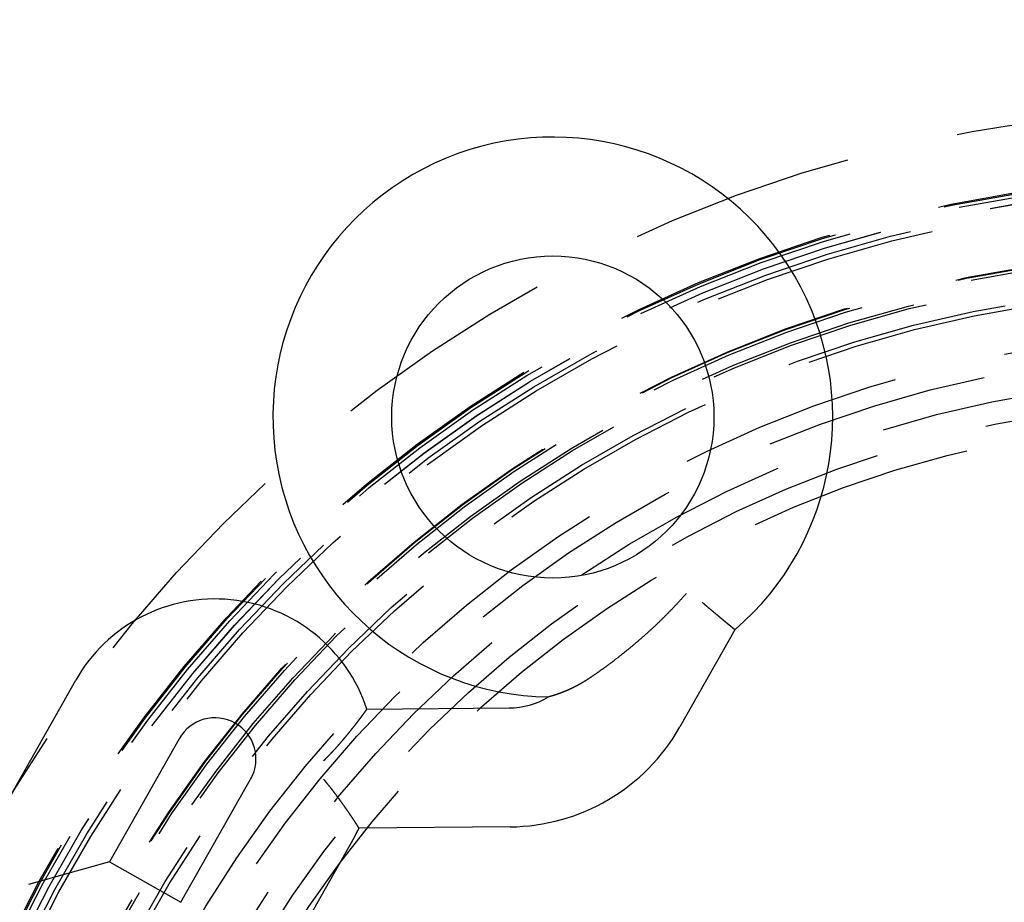
# Model space of a CAD drawing. Extents: x -378 to 340, y -378 to 326.
# Drawn here: x -270 to -248, y -228 to -209 of the extents above; entities that cross this region are included whole.
import ezdxf

# ---------------------------------------------------------------- set-up
doc = ezdxf.new("R2010")
doc.units = 0
doc.header["$LTSCALE"] = 20
doc.linetypes.add('VERDECKT', pattern=[0.375, 0.25, -0.125])
doc.layers.get('0').update_dxf_attribs({"linetype": 'CONTINUOUS'})
doc.layers.add('STEMPEL', color=3, linetype='CONTINUOUS')

# ---------------------------------------------------------------- blocks, each defined once
blk = doc.blocks.new('A$C985950B6')
at = {"color": 3, "linetype": 'CONTINUOUS'}
for p, q in [((-245.232475, 19.903286), (-246.456649, 17.739566)), ((-262.133722, 14.880139), (-259.927562, 18.779513)), ((-253.436038, 18.1311), (-250.266327, 18.158762)), ((-257.62134, 17.474715), (-259.1751, 14.728452)), ((-257.581949, 13.827091), (-256.028188, 16.573353)), ((-250.243203, 15.509115), (-253.611642, 15.479719)), ((-253.721966, 15.268555), (-255.275727, 12.522293)), ((-259.1751, 14.728452), (-260.980611, 14.22774)), ((-259.1751, 14.728452), (-257.581949, 13.827091))]:
    blk.add_line(p, q, dxfattribs=at)
at = {"color": 3}
for points in [[(-246.316, 20.7105, 0), (-246.328, 20.6972, 0), (-246.34, 20.6839, 0), (-246.351, 20.6707, 0), (-246.363, 20.6574, 0), (-246.375, 20.6443, 0), (-246.386, 20.6311, 0), (-246.398, 20.618, 0), (-246.41, 20.605, 0), (-246.422, 20.592, 0), (-246.433, 20.579, 0), (-246.445, 20.5661, 0), (-246.457, 20.5532, 0), (-246.469, 20.5403, 0), (-246.48, 20.5275, 0), (-246.492, 20.5147, 0), (-246.504, 20.5019, 0), (-246.516, 20.4892, 0), (-246.528, 20.4765, 0), (-246.539, 20.4639, 0), (-246.551, 20.4513, 0), (-246.563, 20.4388, 0), (-246.575, 20.4262, 0), (-246.587, 20.4138, 0), (-246.598, 20.4013, 0), (-246.61, 20.3889, 0), (-246.622, 20.3765, 0), (-246.634, 20.3642, 0), (-246.646, 20.3519, 0), (-246.657, 20.3396, 0), (-246.669, 20.3274, 0), (-246.681, 20.3152, 0), (-246.693, 20.3031, 0), (-246.705, 20.291, 0), (-246.717, 20.2789, 0), (-246.728, 20.2669, 0), (-246.74, 20.2549, 0), (-246.752, 20.2429, 0), (-246.764, 20.231, 0), (-246.776, 20.2191, 0), (-246.788, 20.2072, 0), (-246.799, 20.1954, 0), (-246.811, 20.1836, 0), (-246.823, 20.1719, 0), (-246.835, 20.1602, 0), (-246.847, 20.1485, 0), (-246.859, 20.1369, 0), (-246.871, 20.1253, 0), (-246.882, 20.1137, 0), (-246.894, 20.1022, 0), (-246.906, 20.0907, 0), (-246.918, 20.0793, 0), (-246.93, 20.0678, 0), (-246.942, 20.0565, 0), (-246.954, 20.0451, 0), (-246.965, 20.0338, 0), (-246.977, 20.0225, 0), (-246.989, 20.0113, 0), (-247.001, 20.0001, 0), (-247.013, 19.9889, 0), (-247.025, 19.9778, 0), (-247.036, 19.9667, 0), (-247.048, 19.9556, 0), (-247.06, 19.9446, 0), (-247.072, 19.9336, 0), (-247.084, 19.9226, 0), (-247.096, 19.9117, 0), (-247.107, 19.9008, 0), (-247.119, 19.89, 0), (-247.131, 19.8792, 0), (-247.143, 19.8684, 0), (-247.155, 19.8576, 0), (-247.166, 19.8469, 0), (-247.178, 19.8362, 0), (-247.19, 19.8256, 0), (-247.202, 19.815, 0), (-247.214, 19.8044, 0), (-247.225, 19.7938, 0), (-247.237, 19.7833, 0), (-247.249, 19.7729, 0), (-247.261, 19.7624, 0), (-247.272, 19.752, 0), (-247.284, 19.7416, 0), (-247.296, 19.7313, 0), (-247.308, 19.721, 0), (-247.32, 19.7107, 0), (-247.331, 19.7005, 0), (-247.343, 19.6903, 0), (-247.355, 19.6801, 0), (-247.366, 19.67, 0), (-247.378, 19.6599, 0), (-247.39, 19.6498, 0), (-247.402, 19.6398, 0), (-247.413, 19.6298, 0), (-247.425, 19.6198, 0), (-247.437, 19.6098, 0), (-247.448, 19.5999, 0), (-247.46, 19.5901, 0), (-247.472, 19.5802, 0), (-247.483, 19.5704, 0), (-247.495, 19.5606, 0), (-247.507, 19.5509, 0), (-247.518, 19.5412, 0), (-247.53, 19.5315, 0), (-247.541, 19.5219, 0), (-247.553, 19.5123, 0), (-247.565, 19.5027, 0), (-247.576, 19.4932, 0), (-247.588, 19.4837, 0), (-247.599, 19.4742, 0), (-247.611, 19.4649, 0), (-247.622, 19.4555, 0), (-247.633, 19.4462, 0), (-247.645, 19.437, 0), (-247.656, 19.4278, 0), (-247.668, 19.4187, 0), (-247.679, 19.4096, 0), (-247.69, 19.4005, 0), (-247.701, 19.3915, 0), (-247.712, 19.3826, 0), (-247.724, 19.3737, 0), (-247.735, 19.3648, 0), (-247.746, 19.356, 0), (-247.757, 19.3473, 0), (-247.768, 19.3386, 0), (-247.779, 19.3299, 0), (-247.79, 19.3213, 0), (-247.801, 19.3127, 0), (-247.812, 19.3042, 0), (-247.823, 19.2957, 0), (-247.833, 19.2873, 0), (-247.844, 19.2789, 0), (-247.855, 19.2705, 0), (-247.866, 19.2622, 0), (-247.876, 19.254, 0), (-247.887, 19.2458, 0), (-247.898, 19.2376, 0), (-247.908, 19.2295, 0), (-247.919, 19.2214, 0), (-247.929, 19.2134, 0), (-247.94, 19.2054, 0), (-247.95, 19.1975, 0), (-247.961, 19.1896, 0), (-247.971, 19.1817, 0), (-247.981, 19.1739, 0), (-247.992, 19.1662, 0), (-248.002, 19.1584, 0), (-248.012, 19.1508, 0), (-248.022, 19.1431, 0), (-248.033, 19.1355, 0), (-248.043, 19.128, 0), (-248.053, 19.1205, 0), (-248.063, 19.113, 0), (-248.073, 19.1056, 0), (-248.083, 19.0982, 0), (-248.093, 19.0909, 0), (-248.103, 19.0836, 0), (-248.113, 19.0764, 0), (-248.123, 19.0692, 0), (-248.132, 19.062, 0), (-248.142, 19.0549, 0), (-248.152, 19.0478, 0), (-248.162, 19.0408, 0), (-248.171, 19.0338, 0), (-248.181, 19.0268, 0), (-248.191, 19.0199, 0), (-248.2, 19.013, 0), (-248.21, 19.0062, 0), (-248.219, 18.9994, 0), (-248.229, 18.9926, 0), (-248.238, 18.9859, 0), (-248.247, 18.9793, 0), (-248.257, 18.9726, 0), (-248.266, 18.966, 0), (-248.275, 18.9595, 0), (-248.284, 18.953, 0), (-248.294, 18.9465, 0), (-248.303, 18.9401, 0), (-248.312, 18.9337, 0), (-248.321, 18.9273, 0), (-248.33, 18.921, 0), (-248.339, 18.9147, 0), (-248.348, 18.9085, 0), (-248.357, 18.9023, 0), (-248.366, 18.8961, 0), (-248.374, 18.89, 0), (-248.383, 18.8839, 0), (-248.392, 18.8778, 0), (-248.401, 18.8718, 0), (-248.409, 18.8659, 0), (-248.418, 18.8599, 0), (-248.426, 18.854, 0)], [(-245.232, 19.9033, 0), (-245.233, 19.9035, 0), (-245.233, 19.9037, 0), (-245.233, 19.904, 0), (-245.234, 19.9042, 0), (-245.234, 19.9045, 0), (-245.234, 19.9047, 0), (-245.235, 19.905, 0), (-245.235, 19.9053, 0), (-245.235, 19.9056, 0), (-245.236, 19.9059, 0), (-245.236, 19.9063, 0), (-245.237, 19.9066, 0), (-245.237, 19.907, 0), (-245.237, 19.9073, 0), (-245.238, 19.9077, 0), (-245.238, 19.9081, 0), (-245.239, 19.9085, 0), (-245.239, 19.9089, 0), (-245.24, 19.9094, 0), (-245.24, 19.9098, 0), (-245.241, 19.9103, 0), (-245.242, 19.9107, 0), (-245.242, 19.9112, 0), (-245.243, 19.9117, 0), (-245.243, 19.9122, 0), (-245.244, 19.9127, 0), (-245.245, 19.9132, 0), (-245.245, 19.9138, 0), (-245.246, 19.9143, 0), (-245.247, 19.9149, 0), (-245.247, 19.9154, 0), (-245.248, 19.916, 0), (-245.249, 19.9166, 0), (-245.249, 19.9172, 0), (-245.25, 19.9179, 0), (-245.251, 19.9185, 0), (-245.252, 19.9191, 0), (-245.253, 19.9198, 0), (-245.253, 19.9205, 0), (-245.254, 19.9212, 0), (-245.255, 19.9218, 0), (-245.256, 19.9226, 0), (-245.257, 19.9233, 0), (-245.258, 19.924, 0), (-245.259, 19.9247, 0), (-245.259, 19.9255, 0), (-245.26, 19.9263, 0), (-245.261, 19.927, 0), (-245.262, 19.9278, 0), (-245.263, 19.9286, 0), (-245.264, 19.9294, 0), (-245.265, 19.9303, 0), (-245.266, 19.9311, 0), (-245.267, 19.9319, 0), (-245.268, 19.9328, 0), (-245.269, 19.9337, 0), (-245.27, 19.9346, 0), (-245.272, 19.9355, 0), (-245.273, 19.9364, 0), (-245.274, 19.9373, 0), (-245.275, 19.9382, 0), (-245.276, 19.9391, 0), (-245.277, 19.9401, 0), (-245.278, 19.9411, 0), (-245.28, 19.942, 0), (-245.281, 19.943, 0), (-245.282, 19.944, 0), (-245.283, 19.945, 0), (-245.284, 19.9461, 0), (-245.286, 19.9471, 0), (-245.287, 19.9482, 0), (-245.288, 19.9492, 0), (-245.29, 19.9503, 0), (-245.291, 19.9514, 0), (-245.292, 19.9525, 0), (-245.293, 19.9536, 0), (-245.295, 19.9547, 0), (-245.296, 19.9558, 0), (-245.298, 19.957, 0), (-245.299, 19.9581, 0), (-245.3, 19.9593, 0), (-245.302, 19.9604, 0), (-245.303, 19.9616, 0), (-245.305, 19.9628, 0), (-245.306, 19.964, 0), (-245.308, 19.9653, 0), (-245.309, 19.9665, 0), (-245.311, 19.9677, 0), (-245.312, 19.969, 0), (-245.314, 19.9703, 0), (-245.315, 19.9715, 0), (-245.317, 19.9728, 0), (-245.318, 19.9741, 0), (-245.32, 19.9754, 0), (-245.322, 19.9768, 0), (-245.323, 19.9781, 0), (-245.325, 19.9794, 0), (-245.326, 19.9808, 0), (-245.328, 19.9822, 0), (-245.33, 19.9836, 0), (-245.331, 19.985, 0), (-245.333, 19.9864, 0), (-245.335, 19.9878, 0), (-245.337, 19.9892, 0), (-245.338, 19.9906, 0), (-245.34, 19.9921, 0), (-245.342, 19.9935, 0), (-245.344, 19.995, 0), (-245.345, 19.9965, 0), (-245.347, 19.998, 0), (-245.349, 19.9995, 0), (-245.351, 20.001, 0), (-245.353, 20.0025, 0), (-245.355, 20.004, 0), (-245.356, 20.0056, 0), (-245.358, 20.0071, 0), (-245.36, 20.0087, 0), (-245.362, 20.0103, 0), (-245.364, 20.0119, 0), (-245.366, 20.0135, 0), (-245.368, 20.0151, 0), (-245.37, 20.0167, 0), (-245.372, 20.0183, 0), (-245.374, 20.02, 0), (-245.376, 20.0216, 0), (-245.378, 20.0233, 0), (-245.38, 20.0249, 0), (-245.382, 20.0266, 0), (-245.384, 20.0283, 0), (-245.386, 20.03, 0), (-245.388, 20.0317, 0), (-245.39, 20.0334, 0), (-245.392, 20.0352, 0), (-245.394, 20.0369, 0), (-245.396, 20.0386, 0), (-245.399, 20.0404, 0), (-245.401, 20.0422, 0), (-245.403, 20.044, 0), (-245.405, 20.0457, 0), (-245.407, 20.0475, 0), (-245.409, 20.0494, 0), (-245.412, 20.0512, 0), (-245.414, 20.053, 0), (-245.416, 20.0549, 0), (-245.418, 20.0567, 0), (-245.42, 20.0586, 0), (-245.423, 20.0604, 0), (-245.425, 20.0623, 0), (-245.427, 20.0642, 0), (-245.43, 20.0661, 0), (-245.432, 20.068, 0), (-245.434, 20.0699, 0), (-245.436, 20.0719, 0), (-245.439, 20.0738, 0), (-245.441, 20.0758, 0), (-245.443, 20.0777, 0), (-245.446, 20.0797, 0), (-245.448, 20.0817, 0), (-245.451, 20.0837, 0), (-245.453, 20.0857, 0), (-245.455, 20.0877, 0), (-245.458, 20.0897, 0), (-245.46, 20.0917, 0), (-245.463, 20.0937, 0), (-245.465, 20.0958, 0), (-245.468, 20.0978, 0), (-245.47, 20.0999, 0), (-245.473, 20.102, 0), (-245.475, 20.1041, 0), (-245.478, 20.1062, 0), (-245.48, 20.1083, 0), (-245.483, 20.1104, 0), (-245.485, 20.1125, 0), (-245.488, 20.1146, 0), (-245.491, 20.1168, 0), (-245.493, 20.1189, 0), (-245.496, 20.1211, 0), (-245.498, 20.1232, 0), (-245.501, 20.1254, 0), (-245.504, 20.1276, 0), (-245.506, 20.1298, 0), (-245.509, 20.132, 0), (-245.511, 20.1342, 0), (-245.514, 20.1364, 0), (-245.517, 20.1387, 0), (-245.52, 20.1409, 0), (-245.522, 20.1432, 0), (-245.525, 20.1454, 0), (-245.528, 20.1477, 0), (-245.53, 20.15, 0), (-245.533, 20.1523, 0), (-245.536, 20.1546, 0), (-245.539, 20.1569, 0), (-245.541, 20.1592, 0), (-245.544, 20.1615, 0), (-245.547, 20.1638, 0), (-245.55, 20.1662, 0), (-245.553, 20.1685, 0), (-245.556, 20.1709, 0), (-245.558, 20.1733, 0), (-245.561, 20.1756, 0), (-245.564, 20.178, 0), (-245.567, 20.1804, 0), (-245.57, 20.1828, 0), (-245.573, 20.1852, 0), (-245.576, 20.1876, 0), (-245.579, 20.1901, 0), (-245.581, 20.1925, 0), (-245.584, 20.195, 0), (-245.587, 20.1974, 0), (-245.59, 20.1999, 0), (-245.593, 20.2023, 0), (-245.596, 20.2048, 0), (-245.599, 20.2073, 0), (-245.602, 20.2098, 0), (-245.605, 20.2123, 0), (-245.608, 20.2148, 0), (-245.611, 20.2173, 0), (-245.614, 20.2198, 0), (-245.617, 20.2223, 0), (-245.62, 20.2249, 0), (-245.623, 20.2274, 0), (-245.626, 20.23, 0), (-245.629, 20.2325, 0), (-245.632, 20.2351, 0), (-245.635, 20.2377, 0), (-245.639, 20.2402, 0), (-245.642, 20.2428, 0), (-245.645, 20.2454, 0), (-245.648, 20.248, 0), (-245.651, 20.2506, 0), (-245.654, 20.2533, 0), (-245.657, 20.2559, 0), (-245.66, 20.2585, 0), (-245.664, 20.2612, 0), (-245.667, 20.2638, 0), (-245.67, 20.2665, 0), (-245.673, 20.2691, 0), (-245.676, 20.2718, 0), (-245.679, 20.2745, 0), (-245.683, 20.2771, 0), (-245.686, 20.2798, 0), (-245.689, 20.2825, 0), (-245.692, 20.2852, 0), (-245.696, 20.2879, 0), (-245.699, 20.2907, 0), (-245.702, 20.2934, 0), (-245.705, 20.2961, 0), (-245.709, 20.2989, 0), (-245.712, 20.3016, 0), (-245.715, 20.3043, 0), (-245.718, 20.3071, 0), (-245.722, 20.3099, 0), (-245.725, 20.3126, 0), (-245.728, 20.3154, 0), (-245.732, 20.3182, 0), (-245.735, 20.321, 0), (-245.738, 20.3238, 0), (-245.742, 20.3266, 0), (-245.745, 20.3294, 0), (-245.748, 20.3322, 0), (-245.752, 20.3351, 0), (-245.755, 20.3379, 0), (-245.758, 20.3407, 0), (-245.762, 20.3436, 0), (-245.765, 20.3464, 0), (-245.769, 20.3493, 0), (-245.772, 20.3521, 0), (-245.775, 20.355, 0), (-245.779, 20.3579, 0), (-245.782, 20.3607, 0), (-245.786, 20.3636, 0), (-245.789, 20.3665, 0), (-245.792, 20.3694, 0), (-245.796, 20.3723, 0), (-245.799, 20.3752, 0), (-245.803, 20.3781, 0), (-245.806, 20.381, 0), (-245.81, 20.3839, 0), (-245.813, 20.3869, 0), (-245.817, 20.3898, 0), (-245.82, 20.3927, 0), (-245.824, 20.3957, 0), (-245.827, 20.3986, 0), (-245.831, 20.4016, 0), (-245.834, 20.4045, 0), (-245.838, 20.4075, 0), (-245.841, 20.4105, 0), (-245.845, 20.4134, 0), (-245.848, 20.4164, 0), (-245.852, 20.4194, 0), (-245.855, 20.4224, 0), (-245.859, 20.4254, 0), (-245.862, 20.4284, 0), (-245.866, 20.4314, 0), (-245.87, 20.4344, 0), (-245.873, 20.4374, 0), (-245.877, 20.4404, 0), (-245.88, 20.4435, 0), (-245.884, 20.4465, 0), (-245.887, 20.4495, 0), (-245.891, 20.4526, 0), (-245.895, 20.4556, 0), (-245.898, 20.4586, 0), (-245.902, 20.4617, 0), (-245.905, 20.4648, 0), (-245.909, 20.4678, 0), (-245.913, 20.4709, 0), (-245.916, 20.4739, 0), (-245.92, 20.477, 0), (-245.924, 20.4801, 0), (-245.927, 20.4832, 0), (-245.931, 20.4863, 0), (-245.934, 20.4894, 0), (-245.938, 20.4925, 0), (-245.942, 20.4956, 0), (-245.945, 20.4987, 0), (-245.949, 20.5018, 0), (-245.953, 20.5049, 0)], [(-248.426, 18.854, 0), (-248.432, 18.8501, 0), (-248.438, 18.8463, 0), (-248.443, 18.8424, 0), (-248.449, 18.8386, 0), (-248.455, 18.8348, 0), (-248.46, 18.831, 0), (-248.466, 18.8273, 0), (-248.472, 18.8235, 0), (-248.477, 18.8198, 0), (-248.483, 18.8161, 0), (-248.488, 18.8125, 0), (-248.494, 18.8088, 0), (-248.499, 18.8052, 0), (-248.505, 18.8016, 0), (-248.511, 18.798, 0), (-248.516, 18.7944, 0), (-248.522, 18.7909, 0), (-248.527, 18.7874, 0), (-248.533, 18.7839, 0), (-248.538, 18.7804, 0), (-248.544, 18.7769, 0), (-248.549, 18.7735, 0), (-248.555, 18.7701, 0), (-248.56, 18.7667, 0), (-248.566, 18.7633, 0), (-248.571, 18.76, 0), (-248.576, 18.7566, 0), (-248.582, 18.7533, 0), (-248.587, 18.75, 0), (-248.593, 18.7468, 0), (-248.598, 18.7435, 0), (-248.603, 18.7403, 0), (-248.609, 18.7371, 0), (-248.614, 18.7339, 0), (-248.619, 18.7307, 0), (-248.625, 18.7276, 0), (-248.63, 18.7244, 0), (-248.635, 18.7213, 0), (-248.641, 18.7182, 0), (-248.646, 18.7152, 0), (-248.651, 18.7121, 0), (-248.657, 18.7091, 0), (-248.662, 18.7061, 0), (-248.667, 18.7031, 0), (-248.672, 18.7001, 0), (-248.677, 18.6972, 0), (-248.683, 18.6942, 0), (-248.688, 18.6913, 0), (-248.693, 18.6884, 0), (-248.698, 18.6856, 0), (-248.703, 18.6827, 0), (-248.709, 18.6799, 0), (-248.714, 18.677, 0), (-248.719, 18.6742, 0), (-248.724, 18.6715, 0), (-248.729, 18.6687, 0), (-248.734, 18.666, 0), (-248.739, 18.6632, 0), (-248.744, 18.6605, 0), (-248.749, 18.6579, 0), (-248.754, 18.6552, 0), (-248.759, 18.6525, 0), (-248.764, 18.6499, 0), (-248.769, 18.6473, 0), (-248.774, 18.6447, 0), (-248.779, 18.6421, 0), (-248.784, 18.6396, 0), (-248.789, 18.637, 0), (-248.794, 18.6345, 0), (-248.799, 18.632, 0), (-248.804, 18.6295, 0), (-248.809, 18.627, 0), (-248.813, 18.6246, 0), (-248.818, 18.6222, 0), (-248.823, 18.6198, 0), (-248.828, 18.6174, 0), (-248.833, 18.615, 0), (-248.837, 18.6126, 0), (-248.842, 18.6103, 0), (-248.847, 18.6079, 0), (-248.852, 18.6056, 0), (-248.856, 18.6033, 0), (-248.861, 18.6011, 0), (-248.866, 18.5988, 0), (-248.87, 18.5966, 0), (-248.875, 18.5943, 0), (-248.88, 18.5921, 0), (-248.884, 18.5899, 0), (-248.889, 18.5878, 0), (-248.893, 18.5856, 0), (-248.898, 18.5835, 0), (-248.903, 18.5813, 0), (-248.907, 18.5792, 0), (-248.912, 18.5771, 0), (-248.916, 18.5751, 0), (-248.921, 18.573, 0), (-248.925, 18.571, 0), (-248.93, 18.5689, 0), (-248.934, 18.5669, 0), (-248.938, 18.5649, 0), (-248.943, 18.563, 0), (-248.947, 18.561, 0), (-248.952, 18.5591, 0), (-248.956, 18.5571, 0), (-248.96, 18.5552, 0), (-248.965, 18.5533, 0), (-248.969, 18.5514, 0), (-248.973, 18.5496, 0), (-248.977, 18.5477, 0), (-248.982, 18.5459, 0), (-248.986, 18.5441, 0), (-248.99, 18.5423, 0), (-248.994, 18.5405, 0), (-248.998, 18.5387, 0), (-249.003, 18.5369, 0), (-249.007, 18.5352, 0), (-249.011, 18.5335, 0), (-249.015, 18.5317, 0), (-249.019, 18.53, 0), (-249.023, 18.5284, 0), (-249.027, 18.5267, 0), (-249.031, 18.525, 0), (-249.035, 18.5234, 0), (-249.039, 18.5218, 0), (-249.043, 18.5202, 0), (-249.047, 18.5186, 0), (-249.051, 18.517, 0), (-249.055, 18.5154, 0), (-249.059, 18.5139, 0), (-249.063, 18.5123, 0), (-249.066, 18.5108, 0), (-249.07, 18.5093, 0), (-249.074, 18.5078, 0), (-249.078, 18.5063, 0), (-249.082, 18.5048, 0), (-249.086, 18.5034, 0), (-249.089, 18.5019, 0), (-249.093, 18.5004, 0), (-249.097, 18.499, 0), (-249.1, 18.4976, 0), (-249.104, 18.4962, 0), (-249.108, 18.4948, 0), (-249.112, 18.4934, 0), (-249.115, 18.492, 0), (-249.119, 18.4906, 0), (-249.123, 18.4893, 0), (-249.126, 18.4879, 0), (-249.13, 18.4866, 0), (-249.133, 18.4853, 0), (-249.137, 18.484, 0), (-249.141, 18.4826, 0), (-249.144, 18.4814, 0), (-249.148, 18.4801, 0), (-249.151, 18.4788, 0), (-249.155, 18.4775, 0), (-249.158, 18.4763, 0), (-249.162, 18.4751, 0), (-249.165, 18.4738, 0), (-249.168, 18.4726, 0), (-249.172, 18.4714, 0), (-249.175, 18.4702, 0), (-249.179, 18.469, 0), (-249.182, 18.4679, 0), (-249.185, 18.4667, 0), (-249.189, 18.4656, 0), (-249.192, 18.4644, 0), (-249.195, 18.4633, 0), (-249.198, 18.4622, 0), (-249.202, 18.4611, 0), (-249.205, 18.46, 0), (-249.208, 18.4589, 0), (-249.211, 18.4578, 0), (-249.214, 18.4567, 0), (-249.218, 18.4557, 0), (-249.221, 18.4547, 0), (-249.224, 18.4536, 0), (-249.227, 18.4526, 0), (-249.23, 18.4516, 0), (-249.233, 18.4506, 0), (-249.236, 18.4496, 0), (-249.239, 18.4486, 0), (-249.242, 18.4477, 0), (-249.245, 18.4467, 0), (-249.248, 18.4457, 0), (-249.251, 18.4448, 0), (-249.254, 18.4439, 0), (-249.256, 18.443, 0), (-249.259, 18.4421, 0), (-249.262, 18.4412, 0), (-249.265, 18.4403, 0), (-249.268, 18.4394, 0), (-249.27, 18.4385, 0), (-249.273, 18.4377, 0), (-249.276, 18.4369, 0), (-249.279, 18.436, 0), (-249.281, 18.4352, 0), (-249.284, 18.4344, 0), (-249.286, 18.4336, 0), (-249.289, 18.4328, 0), (-249.292, 18.432, 0), (-249.294, 18.4312, 0), (-249.297, 18.4305, 0), (-249.299, 18.4297, 0), (-249.301, 18.429, 0), (-249.304, 18.4283, 0), (-249.306, 18.4275, 0), (-249.309, 18.4268, 0), (-249.311, 18.4261, 0), (-249.313, 18.4255, 0), (-249.316, 18.4248, 0), (-249.318, 18.4241, 0), (-249.32, 18.4235, 0), (-249.322, 18.4228, 0), (-249.324, 18.4222, 0), (-249.327, 18.4215, 0), (-249.329, 18.4209, 0), (-249.331, 18.4203, 0), (-249.333, 18.4197, 0), (-249.335, 18.4191, 0), (-249.337, 18.4186, 0), (-249.339, 18.418, 0), (-249.341, 18.4174, 0), (-249.343, 18.4169, 0), (-249.345, 18.4163, 0), (-249.347, 18.4158, 0), (-249.349, 18.4153, 0), (-249.35, 18.4147, 0), (-249.352, 18.4142, 0), (-249.354, 18.4137, 0), (-249.356, 18.4132, 0), (-249.357, 18.4128, 0), (-249.359, 18.4123, 0), (-249.361, 18.4118, 0), (-249.362, 18.4114, 0), (-249.364, 18.4109, 0), (-249.366, 18.4105, 0), (-249.367, 18.41, 0), (-249.369, 18.4096, 0), (-249.37, 18.4092, 0), (-249.372, 18.4088, 0), (-249.373, 18.4084, 0), (-249.375, 18.408, 0), (-249.376, 18.4077, 0), (-249.377, 18.4073, 0), (-249.378, 18.407, 0), (-249.38, 18.4066, 0), (-249.381, 18.4063, 0), (-249.382, 18.406, 0), (-249.383, 18.4057, 0), (-249.384, 18.4054, 0), (-249.385, 18.4051, 0), (-249.386, 18.4048, 0), (-249.387, 18.4046, 0), (-249.388, 18.4043, 0), (-249.389, 18.4041, 0)], [(-254.405, 16.9783, 0), (-254.401, 16.9822, 0), (-254.397, 16.9861, 0), (-254.393, 16.99, 0), (-254.389, 16.9939, 0), (-254.385, 16.9978, 0), (-254.381, 17.0017, 0), (-254.377, 17.0056, 0), (-254.373, 17.0096, 0), (-254.369, 17.0135, 0), (-254.365, 17.0174, 0), (-254.361, 17.0213, 0), (-254.358, 17.0252, 0), (-254.354, 17.0292, 0), (-254.35, 17.0331, 0), (-254.346, 17.037, 0), (-254.342, 17.0409, 0), (-254.338, 17.0449, 0), (-254.334, 17.0488, 0), (-254.33, 17.0527, 0), (-254.327, 17.0567, 0), (-254.323, 17.0606, 0), (-254.319, 17.0646, 0), (-254.315, 17.0685, 0), (-254.311, 17.0724, 0), (-254.307, 17.0764, 0), (-254.304, 17.0803, 0), (-254.3, 17.0843, 0), (-254.296, 17.0882, 0), (-254.292, 17.0922, 0), (-254.288, 17.0961, 0), (-254.284, 17.1001, 0), (-254.281, 17.104, 0), (-254.277, 17.108, 0), (-254.273, 17.112, 0), (-254.269, 17.1159, 0), (-254.266, 17.1199, 0), (-254.262, 17.1238, 0), (-254.258, 17.1278, 0), (-254.254, 17.1318, 0), (-254.25, 17.1357, 0), (-254.247, 17.1397, 0), (-254.243, 17.1437, 0), (-254.239, 17.1476, 0), (-254.235, 17.1516, 0), (-254.232, 17.1556, 0), (-254.228, 17.1596, 0), (-254.224, 17.1635, 0), (-254.22, 17.1675, 0), (-254.217, 17.1715, 0), (-254.213, 17.1754, 0), (-254.209, 17.1794, 0), (-254.206, 17.1834, 0), (-254.202, 17.1874, 0), (-254.198, 17.1913, 0), (-254.194, 17.1953, 0), (-254.191, 17.1993, 0), (-254.187, 17.2033, 0), (-254.183, 17.2072, 0), (-254.18, 17.2112, 0), (-254.176, 17.2152, 0), (-254.172, 17.2192, 0), (-254.169, 17.2231, 0), (-254.165, 17.2271, 0), (-254.161, 17.2311, 0), (-254.158, 17.2351, 0), (-254.154, 17.239, 0), (-254.151, 17.243, 0), (-254.147, 17.247, 0), (-254.143, 17.251, 0), (-254.14, 17.2549, 0), (-254.136, 17.2589, 0), (-254.132, 17.2629, 0), (-254.129, 17.2668, 0), (-254.125, 17.2708, 0), (-254.122, 17.2748, 0), (-254.118, 17.2787, 0), (-254.115, 17.2827, 0), (-254.111, 17.2867, 0), (-254.107, 17.2906, 0), (-254.104, 17.2946, 0), (-254.1, 17.2986, 0), (-254.097, 17.3025, 0), (-254.093, 17.3065, 0), (-254.09, 17.3104, 0), (-254.086, 17.3144, 0), (-254.083, 17.3184, 0), (-254.079, 17.3223, 0), (-254.076, 17.3263, 0), (-254.072, 17.3302, 0), (-254.069, 17.3342, 0), (-254.065, 17.3381, 0), (-254.062, 17.3421, 0), (-254.058, 17.346, 0), (-254.055, 17.35, 0), (-254.051, 17.3539, 0), (-254.048, 17.3578, 0), (-254.044, 17.3618, 0), (-254.041, 17.3657, 0), (-254.037, 17.3696, 0), (-254.034, 17.3736, 0), (-254.03, 17.3775, 0), (-254.027, 17.3814, 0), (-254.024, 17.3854, 0), (-254.02, 17.3893, 0), (-254.017, 17.3932, 0), (-254.013, 17.3971, 0), (-254.01, 17.401, 0), (-254.007, 17.405, 0), (-254.003, 17.4089, 0), (-254, 17.4128, 0), (-253.996, 17.4167, 0), (-253.993, 17.4206, 0), (-253.99, 17.4245, 0), (-253.986, 17.4284, 0), (-253.983, 17.4323, 0), (-253.98, 17.4362, 0), (-253.976, 17.4401, 0), (-253.973, 17.444, 0), (-253.97, 17.4478, 0), (-253.966, 17.4517, 0), (-253.963, 17.4556, 0), (-253.96, 17.4595, 0), (-253.956, 17.4634, 0), (-253.953, 17.4672, 0), (-253.95, 17.4711, 0), (-253.947, 17.4749, 0), (-253.943, 17.4788, 0), (-253.94, 17.4827, 0), (-253.937, 17.4865, 0), (-253.934, 17.4904, 0), (-253.93, 17.4942, 0), (-253.927, 17.4981, 0), (-253.924, 17.5019, 0), (-253.921, 17.5057, 0), (-253.917, 17.5096, 0), (-253.914, 17.5134, 0), (-253.911, 17.5172, 0), (-253.908, 17.521, 0), (-253.905, 17.5248, 0), (-253.901, 17.5287, 0), (-253.898, 17.5325, 0), (-253.895, 17.5363, 0), (-253.892, 17.5401, 0), (-253.889, 17.5439, 0), (-253.886, 17.5476, 0), (-253.882, 17.5514, 0), (-253.879, 17.5552, 0), (-253.876, 17.559, 0), (-253.873, 17.5628, 0), (-253.87, 17.5665, 0), (-253.867, 17.5703, 0), (-253.864, 17.5741, 0), (-253.861, 17.5778, 0), (-253.858, 17.5815, 0), (-253.854, 17.5853, 0), (-253.851, 17.589, 0), (-253.848, 17.5928, 0), (-253.845, 17.5965, 0), (-253.842, 17.6002, 0), (-253.839, 17.6039, 0), (-253.836, 17.6076, 0), (-253.833, 17.6113, 0), (-253.83, 17.615, 0), (-253.827, 17.6187, 0), (-253.824, 17.6224, 0), (-253.821, 17.626, 0), (-253.818, 17.6297, 0), (-253.815, 17.6334, 0), (-253.812, 17.637, 0), (-253.809, 17.6407, 0), (-253.806, 17.6443, 0), (-253.803, 17.6479, 0), (-253.801, 17.6516, 0), (-253.798, 17.6552, 0), (-253.795, 17.6588, 0), (-253.792, 17.6624, 0), (-253.789, 17.666, 0), (-253.786, 17.6696, 0), (-253.783, 17.6732, 0), (-253.78, 17.6767, 0), (-253.777, 17.6803, 0), (-253.775, 17.6839, 0), (-253.772, 17.6874, 0), (-253.769, 17.691, 0), (-253.766, 17.6945, 0), (-253.763, 17.698, 0), (-253.76, 17.7016, 0), (-253.758, 17.7051, 0), (-253.755, 17.7086, 0), (-253.752, 17.7121, 0), (-253.749, 17.7156, 0), (-253.747, 17.7191, 0), (-253.744, 17.7225, 0), (-253.741, 17.726, 0), (-253.738, 17.7294, 0), (-253.736, 17.7329, 0), (-253.733, 17.7363, 0), (-253.73, 17.7398, 0), (-253.728, 17.7432, 0), (-253.725, 17.7466, 0), (-253.722, 17.75, 0), (-253.72, 17.7534, 0), (-253.717, 17.7568, 0), (-253.714, 17.7601, 0), (-253.712, 17.7635, 0), (-253.709, 17.7669, 0), (-253.706, 17.7702, 0), (-253.704, 17.7736, 0), (-253.701, 17.7769, 0), (-253.699, 17.7802, 0), (-253.696, 17.7835, 0), (-253.693, 17.7868, 0), (-253.691, 17.7901, 0), (-253.688, 17.7934, 0), (-253.686, 17.7967, 0), (-253.683, 17.7999, 0), (-253.681, 17.8032, 0), (-253.678, 17.8064, 0), (-253.676, 17.8096, 0), (-253.673, 17.8129, 0), (-253.671, 17.8161, 0), (-253.668, 17.8193, 0), (-253.666, 17.8224, 0), (-253.663, 17.8256, 0), (-253.661, 17.8288, 0), (-253.658, 17.8319, 0), (-253.656, 17.8351, 0), (-253.654, 17.8382, 0), (-253.651, 17.8413, 0), (-253.649, 17.8445, 0), (-253.646, 17.8476, 0), (-253.644, 17.8507, 0), (-253.642, 17.8537, 0), (-253.639, 17.8568, 0), (-253.637, 17.8599, 0), (-253.635, 17.8629, 0), (-253.632, 17.8659, 0), (-253.63, 17.869, 0), (-253.628, 17.872, 0), (-253.625, 17.875, 0), (-253.623, 17.8779, 0), (-253.621, 17.8809, 0), (-253.619, 17.8839, 0), (-253.616, 17.8868, 0), (-253.614, 17.8898, 0), (-253.612, 17.8927, 0), (-253.61, 17.8956, 0), (-253.608, 17.8985, 0), (-253.605, 17.9014, 0), (-253.603, 17.9042, 0), (-253.601, 17.9071, 0), (-253.599, 17.9099, 0), (-253.597, 17.9127, 0), (-253.595, 17.9156, 0), (-253.593, 17.9183, 0), (-253.591, 17.9211, 0), (-253.588, 17.9239, 0), (-253.586, 17.9266, 0), (-253.584, 17.9294, 0), (-253.582, 17.9321, 0), (-253.58, 17.9348, 0), (-253.578, 17.9375, 0), (-253.576, 17.9402, 0), (-253.574, 17.9428, 0), (-253.572, 17.9455, 0), (-253.57, 17.9481, 0), (-253.568, 17.9507, 0), (-253.566, 17.9533, 0), (-253.564, 17.9559, 0), (-253.562, 17.9585, 0), (-253.561, 17.9611, 0), (-253.559, 17.9636, 0), (-253.557, 17.9661, 0), (-253.555, 17.9686, 0), (-253.553, 17.9711, 0), (-253.551, 17.9736, 0), (-253.549, 17.9761, 0), (-253.548, 17.9785, 0), (-253.546, 17.981, 0), (-253.544, 17.9834, 0), (-253.542, 17.9858, 0), (-253.54, 17.9881, 0), (-253.539, 17.9905, 0), (-253.537, 17.9929, 0), (-253.535, 17.9952, 0), (-253.533, 17.9975, 0), (-253.532, 17.9998, 0), (-253.53, 18.0021, 0), (-253.528, 18.0044, 0), (-253.527, 18.0066, 0), (-253.525, 18.0088, 0), (-253.523, 18.0111, 0), (-253.522, 18.0133, 0), (-253.52, 18.0154, 0), (-253.519, 18.0176, 0), (-253.517, 18.0197, 0), (-253.515, 18.0219, 0), (-253.514, 18.024, 0), (-253.512, 18.0261, 0), (-253.511, 18.0282, 0), (-253.509, 18.0302, 0), (-253.508, 18.0323, 0), (-253.506, 18.0343, 0), (-253.505, 18.0363, 0), (-253.503, 18.0383, 0), (-253.502, 18.0402, 0), (-253.501, 18.0422, 0), (-253.499, 18.0441, 0), (-253.498, 18.046, 0), (-253.496, 18.0479, 0), (-253.495, 18.0498, 0), (-253.494, 18.0517, 0), (-253.492, 18.0535, 0), (-253.491, 18.0553, 0), (-253.49, 18.0572, 0), (-253.488, 18.0589, 0), (-253.487, 18.0607, 0), (-253.486, 18.0625, 0), (-253.484, 18.0642, 0), (-253.483, 18.0659, 0), (-253.482, 18.0676, 0), (-253.481, 18.0693, 0), (-253.48, 18.0709, 0), (-253.478, 18.0725, 0), (-253.477, 18.0742, 0), (-253.476, 18.0757, 0), (-253.475, 18.0773, 0), (-253.474, 18.0789, 0), (-253.473, 18.0804, 0), (-253.472, 18.0819, 0), (-253.471, 18.0834, 0), (-253.469, 18.0848, 0), (-253.468, 18.0863, 0), (-253.467, 18.0877, 0), (-253.466, 18.0891, 0), (-253.465, 18.0905, 0), (-253.464, 18.0919, 0), (-253.463, 18.0932, 0), (-253.462, 18.0945, 0), (-253.461, 18.0958, 0), (-253.461, 18.0971, 0), (-253.46, 18.0983, 0), (-253.459, 18.0996, 0), (-253.458, 18.1008, 0), (-253.457, 18.102, 0), (-253.456, 18.1031, 0), (-253.455, 18.1043, 0), (-253.455, 18.1054, 0), (-253.454, 18.1065, 0), (-253.453, 18.1076, 0), (-253.452, 18.1087, 0), (-253.451, 18.1097, 0), (-253.451, 18.1107, 0), (-253.45, 18.1117, 0), (-253.449, 18.1127, 0), (-253.449, 18.1137, 0), (-253.448, 18.1146, 0), (-253.447, 18.1155, 0), (-253.447, 18.1164, 0), (-253.446, 18.1173, 0), (-253.445, 18.1181, 0), (-253.445, 18.1189, 0), (-253.444, 18.1197, 0), (-253.444, 18.1205, 0), (-253.443, 18.1213, 0), (-253.443, 18.122, 0), (-253.442, 18.1227, 0), (-253.442, 18.1234, 0), (-253.441, 18.1241, 0), (-253.441, 18.1247, 0), (-253.44, 18.1253, 0), (-253.44, 18.1259, 0), (-253.439, 18.1265, 0), (-253.439, 18.1271, 0), (-253.439, 18.1276, 0), (-253.438, 18.1281, 0), (-253.438, 18.1286, 0), (-253.437, 18.1291, 0), (-253.437, 18.1295, 0), (-253.437, 18.13, 0), (-253.437, 18.1304, 0), (-253.436, 18.1307, 0), (-253.436, 18.1311, 0)], [(-253.612, 15.4797, 0), (-253.612, 15.48, 0), (-253.612, 15.4804, 0), (-253.612, 15.4808, 0), (-253.613, 15.4811, 0), (-253.613, 15.4816, 0), (-253.613, 15.482, 0), (-253.613, 15.4824, 0), (-253.614, 15.4829, 0), (-253.614, 15.4834, 0), (-253.614, 15.4839, 0), (-253.615, 15.4844, 0), (-253.615, 15.4849, 0), (-253.615, 15.4855, 0), (-253.616, 15.4861, 0), (-253.616, 15.4867, 0), (-253.616, 15.4873, 0), (-253.617, 15.4879, 0), (-253.617, 15.4886, 0), (-253.618, 15.4893, 0), (-253.618, 15.49, 0), (-253.619, 15.4907, 0), (-253.619, 15.4914, 0), (-253.62, 15.4922, 0), (-253.62, 15.4929, 0), (-253.621, 15.4937, 0), (-253.621, 15.4945, 0), (-253.622, 15.4954, 0), (-253.622, 15.4962, 0), (-253.623, 15.4971, 0), (-253.623, 15.498, 0), (-253.624, 15.4989, 0), (-253.624, 15.4998, 0), (-253.625, 15.5007, 0), (-253.626, 15.5017, 0), (-253.626, 15.5027, 0), (-253.627, 15.5037, 0), (-253.628, 15.5047, 0), (-253.628, 15.5057, 0), (-253.629, 15.5068, 0), (-253.63, 15.5078, 0), (-253.63, 15.5089, 0), (-253.631, 15.51, 0), (-253.632, 15.5112, 0), (-253.632, 15.5123, 0), (-253.633, 15.5135, 0), (-253.634, 15.5147, 0), (-253.635, 15.5159, 0), (-253.635, 15.5171, 0), (-253.636, 15.5183, 0), (-253.637, 15.5196, 0), (-253.638, 15.5209, 0), (-253.639, 15.5222, 0), (-253.64, 15.5235, 0), (-253.64, 15.5248, 0), (-253.641, 15.5262, 0), (-253.642, 15.5275, 0), (-253.643, 15.5289, 0), (-253.644, 15.5303, 0), (-253.645, 15.5317, 0), (-253.646, 15.5332, 0), (-253.647, 15.5346, 0), (-253.648, 15.5361, 0), (-253.649, 15.5376, 0), (-253.65, 15.5391, 0), (-253.651, 15.5406, 0), (-253.652, 15.5422, 0), (-253.653, 15.5438, 0), (-253.654, 15.5453, 0), (-253.655, 15.547, 0), (-253.656, 15.5486, 0), (-253.657, 15.5502, 0), (-253.658, 15.5519, 0), (-253.659, 15.5535, 0), (-253.66, 15.5552, 0), (-253.661, 15.5569, 0), (-253.662, 15.5586, 0), (-253.663, 15.5604, 0), (-253.664, 15.5621, 0), (-253.666, 15.5639, 0), (-253.667, 15.5657, 0), (-253.668, 15.5675, 0), (-253.669, 15.5693, 0), (-253.67, 15.5712, 0), (-253.671, 15.573, 0), (-253.673, 15.5749, 0), (-253.674, 15.5768, 0), (-253.675, 15.5787, 0), (-253.676, 15.5806, 0), (-253.678, 15.5825, 0), (-253.679, 15.5845, 0), (-253.68, 15.5864, 0), (-253.681, 15.5884, 0), (-253.683, 15.5904, 0), (-253.684, 15.5924, 0), (-253.685, 15.5944, 0), (-253.687, 15.5965, 0), (-253.688, 15.5985, 0), (-253.689, 15.6006, 0), (-253.691, 15.6027, 0), (-253.692, 15.6048, 0), (-253.693, 15.6069, 0), (-253.695, 15.609, 0), (-253.696, 15.6112, 0), (-253.698, 15.6133, 0), (-253.699, 15.6155, 0), (-253.7, 15.6177, 0), (-253.702, 15.6199, 0), (-253.703, 15.6221, 0), (-253.705, 15.6244, 0), (-253.706, 15.6266, 0), (-253.708, 15.6289, 0), (-253.709, 15.6312, 0), (-253.711, 15.6335, 0), (-253.712, 15.6358, 0), (-253.714, 15.6381, 0), (-253.715, 15.6405, 0), (-253.717, 15.6428, 0), (-253.718, 15.6452, 0), (-253.72, 15.6476, 0), (-253.722, 15.65, 0), (-253.723, 15.6524, 0), (-253.725, 15.6548, 0), (-253.726, 15.6572, 0), (-253.728, 15.6597, 0), (-253.73, 15.6622, 0), (-253.731, 15.6646, 0), (-253.733, 15.6671, 0), (-253.735, 15.6696, 0), (-253.736, 15.6722, 0), (-253.738, 15.6747, 0), (-253.74, 15.6772, 0), (-253.741, 15.6798, 0), (-253.743, 15.6824, 0), (-253.745, 15.685, 0), (-253.746, 15.6876, 0), (-253.748, 15.6902, 0), (-253.75, 15.6928, 0), (-253.752, 15.6955, 0), (-253.753, 15.6981, 0), (-253.755, 15.7008, 0), (-253.757, 15.7035, 0), (-253.759, 15.7062, 0), (-253.761, 15.7089, 0), (-253.762, 15.7116, 0), (-253.764, 15.7144, 0), (-253.766, 15.7171, 0), (-253.768, 15.7199, 0), (-253.77, 15.7226, 0), (-253.772, 15.7254, 0), (-253.773, 15.7282, 0), (-253.775, 15.731, 0), (-253.777, 15.7339, 0), (-253.779, 15.7367, 0), (-253.781, 15.7395, 0), (-253.783, 15.7424, 0), (-253.785, 15.7453, 0), (-253.787, 15.7482, 0), (-253.789, 15.7511, 0), (-253.791, 15.754, 0), (-253.793, 15.7569, 0), (-253.795, 15.7598, 0), (-253.797, 15.7628, 0), (-253.799, 15.7657, 0), (-253.801, 15.7687, 0), (-253.803, 15.7717, 0), (-253.805, 15.7747, 0), (-253.807, 15.7777, 0), (-253.809, 15.7807, 0), (-253.811, 15.7837, 0), (-253.813, 15.7867, 0), (-253.815, 15.7897, 0), (-253.817, 15.7928, 0), (-253.819, 15.7958, 0), (-253.821, 15.7989, 0), (-253.823, 15.802, 0), (-253.825, 15.8051, 0), (-253.827, 15.8082, 0), (-253.829, 15.8113, 0), (-253.832, 15.8144, 0), (-253.834, 15.8175, 0), (-253.836, 15.8207, 0), (-253.838, 15.8238, 0), (-253.84, 15.827, 0), (-253.842, 15.8301, 0), (-253.844, 15.8333, 0), (-253.847, 15.8365, 0), (-253.849, 15.8397, 0), (-253.851, 15.8429, 0), (-253.853, 15.8461, 0), (-253.855, 15.8493, 0), (-253.858, 15.8525, 0), (-253.86, 15.8558, 0), (-253.862, 15.859, 0), (-253.864, 15.8623, 0), (-253.867, 15.8655, 0), (-253.869, 15.8688, 0), (-253.871, 15.8721, 0), (-253.873, 15.8754, 0), (-253.876, 15.8787, 0), (-253.878, 15.882, 0), (-253.88, 15.8853, 0), (-253.883, 15.8886, 0), (-253.885, 15.892, 0), (-253.887, 15.8953, 0), (-253.889, 15.8987, 0), (-253.892, 15.902, 0), (-253.894, 15.9054, 0), (-253.896, 15.9088, 0), (-253.899, 15.9122, 0), (-253.901, 15.9155, 0), (-253.904, 15.9189, 0), (-253.906, 15.9224, 0), (-253.908, 15.9258, 0), (-253.911, 15.9292, 0), (-253.913, 15.9326, 0), (-253.916, 15.9361, 0), (-253.918, 15.9395, 0), (-253.92, 15.943, 0), (-253.923, 15.9464, 0), (-253.925, 15.9499, 0), (-253.928, 15.9534, 0), (-253.93, 15.9568, 0), (-253.933, 15.9603, 0), (-253.935, 15.9638, 0), (-253.938, 15.9673, 0), (-253.94, 15.9709, 0), (-253.942, 15.9744, 0), (-253.945, 15.9779, 0), (-253.947, 15.9814, 0), (-253.95, 15.985, 0), (-253.953, 15.9885, 0), (-253.955, 15.9921, 0), (-253.958, 15.9956, 0), (-253.96, 15.9992, 0), (-253.963, 16.0028, 0), (-253.965, 16.0064, 0), (-253.968, 16.0099, 0), (-253.97, 16.0135, 0), (-253.973, 16.0171, 0), (-253.975, 16.0208, 0), (-253.978, 16.0244, 0), (-253.981, 16.028, 0), (-253.983, 16.0316, 0), (-253.986, 16.0352, 0), (-253.988, 16.0389, 0), (-253.991, 16.0425, 0), (-253.994, 16.0462, 0), (-253.996, 16.0498, 0), (-253.999, 16.0535, 0), (-254.002, 16.0572, 0), (-254.004, 16.0608, 0), (-254.007, 16.0645, 0), (-254.01, 16.0682, 0), (-254.012, 16.0719, 0), (-254.015, 16.0756, 0), (-254.018, 16.0793, 0), (-254.02, 16.083, 0), (-254.023, 16.0867, 0), (-254.026, 16.0904, 0), (-254.028, 16.0942, 0), (-254.031, 16.0979, 0), (-254.034, 16.1016, 0), (-254.037, 16.1054, 0), (-254.039, 16.1091, 0), (-254.042, 16.1128, 0), (-254.045, 16.1166, 0), (-254.048, 16.1203, 0), (-254.05, 16.1241, 0), (-254.053, 16.1279, 0), (-254.056, 16.1316, 0), (-254.059, 16.1354, 0), (-254.061, 16.1392, 0), (-254.064, 16.1429, 0), (-254.067, 16.1467, 0), (-254.07, 16.1505, 0), (-254.073, 16.1543, 0), (-254.075, 16.1581, 0), (-254.078, 16.1619, 0), (-254.081, 16.1657, 0), (-254.084, 16.1695, 0), (-254.087, 16.1733, 0), (-254.089, 16.1771, 0), (-254.092, 16.1809, 0), (-254.095, 16.1847, 0), (-254.098, 16.1886, 0), (-254.101, 16.1924, 0), (-254.104, 16.1962, 0), (-254.107, 16.2, 0), (-254.109, 16.2039, 0), (-254.112, 16.2077, 0), (-254.115, 16.2116, 0), (-254.118, 16.2154, 0), (-254.121, 16.2192, 0), (-254.124, 16.2231, 0), (-254.127, 16.2269, 0), (-254.13, 16.2308, 0), (-254.133, 16.2347, 0), (-254.136, 16.2385, 0), (-254.138, 16.2424, 0), (-254.141, 16.2462, 0), (-254.144, 16.2501, 0), (-254.147, 16.254, 0), (-254.15, 16.2579, 0), (-254.153, 16.2617, 0), (-254.156, 16.2656, 0), (-254.159, 16.2695, 0), (-254.162, 16.2734, 0), (-254.165, 16.2773, 0), (-254.168, 16.2811, 0), (-254.171, 16.285, 0), (-254.174, 16.2889, 0), (-254.177, 16.2928, 0), (-254.18, 16.2967, 0), (-254.183, 16.3006, 0), (-254.186, 16.3045, 0), (-254.189, 16.3084, 0), (-254.192, 16.3123, 0), (-254.195, 16.3162, 0), (-254.198, 16.3202, 0), (-254.201, 16.3241, 0), (-254.204, 16.328, 0), (-254.207, 16.3319, 0), (-254.21, 16.3358, 0), (-254.213, 16.3397, 0), (-254.216, 16.3437, 0), (-254.219, 16.3476, 0), (-254.222, 16.3515, 0), (-254.225, 16.3554, 0), (-254.229, 16.3593, 0), (-254.232, 16.3633, 0), (-254.235, 16.3672, 0), (-254.238, 16.3711, 0), (-254.241, 16.3751, 0), (-254.244, 16.379, 0), (-254.247, 16.3829, 0), (-254.25, 16.3869, 0), (-254.253, 16.3908, 0), (-254.256, 16.3948, 0), (-254.26, 16.3987, 0), (-254.263, 16.4026, 0), (-254.266, 16.4066, 0), (-254.269, 16.4105, 0), (-254.272, 16.4145, 0), (-254.275, 16.4184, 0), (-254.278, 16.4223, 0), (-254.281, 16.4263, 0), (-254.285, 16.4302, 0), (-254.288, 16.4342, 0), (-254.291, 16.4381, 0), (-254.294, 16.4421, 0), (-254.297, 16.446, 0), (-254.3, 16.45, 0), (-254.304, 16.4539, 0), (-254.307, 16.4579, 0), (-254.31, 16.4618, 0), (-254.313, 16.4658, 0), (-254.316, 16.4697, 0), (-254.32, 16.4737, 0), (-254.323, 16.4776, 0), (-254.326, 16.4816, 0), (-254.329, 16.4855, 0), (-254.332, 16.4895, 0), (-254.336, 16.4934, 0), (-254.339, 16.4974, 0), (-254.342, 16.5013, 0), (-254.345, 16.5053, 0), (-254.349, 16.5092, 0), (-254.352, 16.5132, 0), (-254.355, 16.5171, 0), (-254.358, 16.5211, 0), (-254.362, 16.525, 0), (-254.365, 16.529, 0), (-254.368, 16.5329, 0), (-254.371, 16.5369, 0), (-254.375, 16.5408, 0), (-254.378, 16.5448, 0), (-254.381, 16.5487, 0), (-254.385, 16.5526, 0), (-254.388, 16.5566, 0), (-254.391, 16.5605, 0), (-254.394, 16.5645, 0), (-254.398, 16.5684, 0), (-254.401, 16.5723, 0)]]:
    blk.add_polyline3d(points, dxfattribs=at)
at = {"color": 3, "linetype": 'CONTINUOUS'}
for centre, radius in [((-234.363045, 0), 91), ((-249.291051, 24.643936), 3.590909)]:
    blk.add_circle(centre, radius, dxfattribs=at)
at = {"color": 1, "linetype": 'VERDECKT'}
for radius in [89.5, 80, 72.5, 66.5, 65, 64, 61, 53, 52, 31.500032, 31.5, 30.000032, 30.000032, 30, 29.971952, 29.900369, 29.751428, 29.75, 29.606353, 29.5, 28.326208, 28.314074, 28.252018, 28.252018, 28, 27.939388, 27.557962, 27.456518, 26.5, 26.068286, 25.5, 25, 24.562557]:
    blk.add_circle((-234.363045, 0), radius, dxfattribs=at)
at = {"color": 3, "linetype": 'CONTINUOUS'}
for centre, radius, start, end in [((-234.363045, 0), 135, 90, 270), ((-234.363045, 0), 130, 62.29244278, 177.70755722), ((-249.291051, 24.643936), 6.240656, 310.5675645, 269.0975858), ((-256.824764, 17.024034), 3.564977, 18.091741, 150.5), ((-250.281553, 19.903593), 1.744898, 270.5, 300.7523549), ((-256.824764, 17.024034), 0.91523, 330.5, 150.5), ((-250.281553, 19.903593), 4.394645, 270.5, 330.5), ((-256.824764, 17.024034), 3.564977, 330.5, 334.3297858)]:
    blk.add_arc(centre, radius, start, end, dxfattribs=at)
at = {"color": 1, "linetype": 'VERDECKT'}
for radius in [86, 84.5]:
    blk.add_arc((-234.363045, 0), radius, 4.945, 115.055, dxfattribs=at)

msp = doc.modelspace()

# ---------------------------------------------------------------- block references
at = {"layer": 'STEMPEL'}
msp.add_blockref('A$C985950B6', (-9.001, -242.222), dxfattribs=at)

doc.saveas('drawing.dxf')
